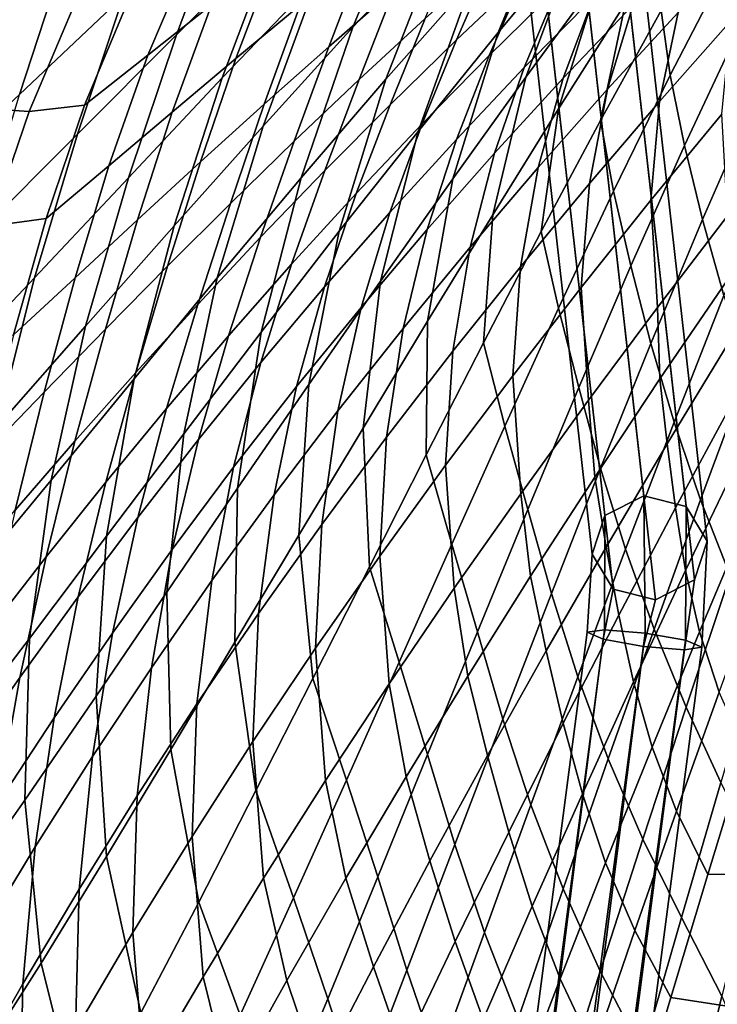
# Model space of a CAD drawing. Units: inches. Extents: x -17.2 to 17.2, y -15.5 to 15.5.
# Drawn here: x -14.9 to -11.2, y 0.7 to 6 of the extents above; entities that cross this region are included whole.
import ezdxf

# ---------------------------------------------------------------- set-up
doc = ezdxf.new("R2010")
doc.units = ezdxf.units.IN
doc.header["$MEASUREMENT"] = 0
doc.layers.add('Knoll Studio Chair Leg', color=2, linetype='Continuous')
doc.layers.add('Knoll Studio Chair Shell', color=2, linetype='Continuous')

msp = doc.modelspace()

# ---------------------------------------------------------------- linework, layer by layer
at = {"layer": 'Knoll Studio Chair Leg'}
for points in [[(-12.2936, 9.9485, 1.6657), (-12.5039, 9.8415, 1.6265), (-11.7701, 3.3403, 15.4346), (-11.5598, 3.4472, 15.4738)], [(-12.0648, 9.8911, 1.6265), (-12.2936, 9.9485, 1.6657), (-11.5598, 3.4472, 15.4738), (-11.331, 3.3898, 15.4346)], [(-12.5039, 9.8415, 1.6265), (-12.5725, 9.6328, 1.5319), (-11.8387, 3.1316, 15.34), (-11.7701, 3.3403, 15.4346)], [(-11.9514, 9.7029, 1.5319), (-12.0648, 9.8911, 1.6265), (-11.331, 3.3898, 15.4346), (-11.2176, 3.2017, 15.34)], [(-12.02, 9.4942, 1.4373), (-11.9514, 9.7029, 1.5319), (-11.2176, 3.2017, 15.34), (-11.2862, 2.993, 15.2453)], [(-12.5725, 9.6328, 1.5319), (-12.4591, 9.4446, 1.4373), (-11.7253, 2.9434, 15.2453), (-11.8387, 3.1316, 15.34)], [(-12.2303, 9.3872, 1.3981), (-12.02, 9.4942, 1.4373), (-11.2862, 2.993, 15.2453), (-11.4965, 2.886, 15.2062)], [(-12.4591, 9.4446, 1.4373), (-12.2303, 9.3872, 1.3981), (-11.4965, 2.886, 15.2062), (-11.7253, 2.9434, 15.2453)], [(-11.5598, 3.4472, 15.4738), (-11.7701, 3.3403, 15.4346), (-11.7724, 2.724, 15.9187), (-11.5519, 2.7059, 16.0096)], [(-11.331, 3.3898, 15.4346), (-11.5598, 3.4472, 15.4738), (-11.5519, 2.7059, 16.0096), (-11.3342, 2.6667, 15.9187)], [(-11.2176, 3.2017, 15.34), (-11.331, 3.3898, 15.4346), (-11.3342, 2.6667, 15.9187), (-11.2468, 2.6293, 15.6992)], [(-11.7701, 3.3403, 15.4346), (-11.8387, 3.1316, 15.34), (-11.8665, 2.7104, 15.6992), (-11.7724, 2.724, 15.9187)], [(-11.2862, 2.993, 15.2453), (-11.2176, 3.2017, 15.34), (-11.2468, 2.6293, 15.6992), (-11.3409, 2.6157, 15.4798)], [(-11.8387, 3.1316, 15.34), (-11.7253, 2.9434, 15.2453), (-11.7791, 2.6731, 15.4798), (-11.8665, 2.7104, 15.6992)], [(-11.4965, 2.886, 15.2062), (-11.2862, 2.993, 15.2453), (-11.3409, 2.6157, 15.4798), (-11.5613, 2.6338, 15.3888)], [(-11.7253, 2.9434, 15.2453), (-11.4965, 2.886, 15.2062), (-11.5613, 2.6338, 15.3888), (-11.7791, 2.6731, 15.4798)], [(-11.7724, 2.724, 15.9187), (-11.8665, 2.7104, 15.6992), (-12.5731, -2.6945, 16.3176), (-12.4829, -2.6801, 16.5397)], [(-11.5519, 2.7059, 16.0096), (-11.7724, 2.724, 15.9187), (-12.4829, -2.6801, 16.5397), (-12.2767, -2.6946, 16.6456)], [(-11.8665, 2.7104, 15.6992), (-11.7791, 2.6731, 15.4798), (-12.4677, -2.7333, 16.1059), (-12.5731, -2.6945, 16.3176)], [(-11.7791, 2.6731, 15.4798), (-11.5613, 2.6338, 15.3888), (-12.2505, -2.7709, 16.0283), (-12.4677, -2.7333, 16.1059)], [(-12.0594, -2.7322, 16.568), (-11.3342, 2.6667, 15.9187), (-11.5519, 2.7059, 16.0096), (-12.2767, -2.6946, 16.6456)], [(-11.954, -2.771, 16.3563), (-11.2468, 2.6293, 15.6992), (-11.3342, 2.6667, 15.9187), (-12.0594, -2.7322, 16.568)], [(-11.3409, 2.6157, 15.4798), (-12.0442, -2.7854, 16.1342), (-12.2505, -2.7709, 16.0283), (-11.5613, 2.6338, 15.3888)], [(-12.0442, -2.7854, 16.1342), (-11.3409, 2.6157, 15.4798), (-11.2468, 2.6293, 15.6992), (-11.954, -2.771, 16.3563)]]:
    msp.add_3dface(points, dxfattribs=at)
at = {"layer": 'Knoll Studio Chair Shell'}
for points in [[(-12.2817, 7.2823, 18.4024), (-12.6389, 6.503, 17.9711), (-13.1316, 5.9783, 17.9621), (-12.8078, 6.7662, 18.3966)], [(-11.5414, 7.2488, 17.6356), (-11.9101, 6.4778, 17.2285), (-12.3468, 5.9502, 17.2014), (-12.0185, 6.7415, 17.6015)], [(-13.2448, 7.2111, 19.372), (-13.5491, 6.4735, 18.8854), (-14.086, 5.938, 18.9234), (-13.81, 6.6816, 19.4204)], [(-14.444, 7.0467, 20.6614), (-14.6959, 6.3428, 20.098), (-15.2771, 5.824, 20.2327), (-15.0437, 6.5346, 20.8097)], [(-13.0072, 7.003, 18.8605), (-13.3258, 6.2392, 18.402), (-13.8375, 5.7044, 18.4195), (-13.5491, 6.4735, 18.8854)], [(-12.1385, 7.0172, 17.99), (-12.4894, 6.2243, 17.5754), (-12.9538, 5.6982, 17.5579), (-12.6389, 6.503, 17.9711)], [(-11.468, 6.998, 17.2623), (-11.7976, 6.2553, 16.8641), (-12.1968, 5.7097, 16.8425), (-11.9101, 6.4778, 17.2285)], [(-14.1106, 6.8695, 20.0119), (-14.3717, 6.1485, 19.4817), (-14.9331, 5.616, 19.5572), (-14.6959, 6.3428, 20.098)], [(-12.8078, 6.7662, 18.3966), (-13.1316, 5.9783, 17.9621), (-13.6175, 5.445, 17.9639), (-13.3258, 6.2392, 18.402)], [(-11.3921, 6.7954, 16.8917), (-11.6592, 6.1078, 16.5012), (-12.021, 5.5386, 16.4912), (-11.7976, 6.2553, 16.8641)], [(-12.0185, 6.7415, 17.6015), (-12.3468, 5.9502, 17.2014), (-12.7786, 5.4162, 17.1817), (-12.4894, 6.2243, 17.5754)], [(-13.81, 6.6816, 19.4204), (-14.086, 5.938, 18.9234), (-14.6209, 5.4002, 18.9754), (-14.3717, 6.1485, 19.4817)], [(-13.6435, 6.6876, 22.644), (-13.9865, 6.4235, 22.7287), (-14.2398, 5.8271, 22.1979), (-13.8965, 6.0997, 22.1156)], [(-12.7115, 6.6728, 21.2718), (-13.0664, 6.3861, 21.3469), (-13.2619, 5.8731, 20.8325), (-12.9083, 6.1816, 20.7636)], [(-12.0126, 6.674, 20.0998), (-12.3803, 6.3519, 20.1551), (-12.5719, 5.9103, 19.6986), (-12.2062, 6.2557, 19.6485)], [(-11.289, 6.672, 16.5168), (-11.4662, 6.0682, 16.1364), (-11.7948, 5.4742, 16.1433), (-11.6592, 6.1078, 16.5012)], [(-11.4662, 6.0682, 16.1364), (-11.1252, 6.6551, 16.1358), (-11.0977, 6.3387, 16.0431), (-11.4171, 5.7197, 16.0508)], [(-13.203, 6.6436, 21.9512), (-13.5511, 6.3725, 22.0343), (-13.765, 5.8095, 21.5025), (-13.4176, 6.0984, 21.4243)], [(-11.8343, 6.5958, 19.6002), (-12.2062, 6.2557, 19.6485), (-12.3952, 5.8257, 19.2237), (-12.0256, 6.1891, 19.1792)], [(-11.6495, 6.5461, 19.1356), (-12.0256, 6.1891, 19.1792), (-12.2061, 5.7604, 18.7898), (-11.8323, 6.141, 18.7482)], [(-12.6389, 6.503, 17.9711), (-12.9538, 5.6982, 17.5579), (-13.412, 5.1643, 17.5497), (-13.1316, 5.9783, 17.9621)], [(-11.452, 6.5144, 18.7059), (-11.8323, 6.141, 18.7482), (-11.9961, 5.7028, 18.4014), (-11.6183, 6.1004, 18.3589)], [(-11.234, 6.4907, 18.3145), (-11.6183, 6.1004, 18.3589), (-11.7554, 5.6432, 18.0663), (-11.3736, 6.0589, 18.0192)], [(-13.5491, 6.4735, 18.8854), (-13.8375, 5.7044, 18.4195), (-14.3454, 5.1649, 18.4505), (-14.086, 5.938, 18.9234)], [(-12.5499, 6.488, 20.6975), (-12.9083, 6.1816, 20.7636), (-13.0984, 5.6955, 20.2728), (-12.7423, 6.0256, 20.2127)], [(-11.9101, 6.4778, 17.2285), (-12.1968, 5.7097, 16.8425), (-12.5915, 5.1597, 16.8271), (-12.3468, 5.9502, 17.2014)], [(-10.9857, 6.4675, 17.9692), (-11.3736, 6.0589, 18.0192), (-11.4748, 5.5772, 17.7957), (-11.0894, 6.0131, 17.7403)], [(-13.9865, 6.4235, 22.7287), (-14.3297, 6.1615, 22.8189), (-14.5822, 5.5584, 22.2869), (-14.2398, 5.8271, 22.1979)], [(-13.0664, 6.3861, 21.3469), (-13.4176, 6.0984, 21.4243), (-13.6109, 5.563, 20.9044), (-13.2619, 5.8731, 20.8325)], [(-14.6959, 6.3428, 20.098), (-14.9331, 5.616, 19.5572), (-15.4936, 5.0931, 19.6792), (-15.2771, 5.824, 20.2327)], [(-13.5511, 6.3725, 22.0343), (-13.8965, 6.0997, 22.1156), (-14.109, 5.5195, 21.5802), (-13.765, 5.8095, 21.5025)], [(-12.3803, 6.3519, 20.1551), (-12.7423, 6.0256, 20.2127), (-12.9312, 5.5597, 19.7509), (-12.5719, 5.9103, 19.6986)], [(-11.4171, 5.7197, 16.0508), (-11.0977, 6.3387, 16.0431), (-11.037, 5.9841, 15.9951), (-11.3399, 5.3406, 16.014)], [(-13.3258, 6.2392, 18.402), (-13.6175, 5.445, 17.9639), (-14.0983, 4.9056, 17.9776), (-13.8375, 5.7044, 18.4195)], [(-12.4894, 6.2243, 17.5754), (-12.7786, 5.4162, 17.1817), (-13.2056, 4.8763, 17.1698), (-12.9538, 5.6982, 17.5579)], [(-12.2062, 6.2557, 19.6485), (-12.5719, 5.9103, 19.6986), (-12.7582, 5.456, 19.2697), (-12.3952, 5.8257, 19.2237)], [(-11.7976, 6.2553, 16.8641), (-12.021, 5.5386, 16.4912), (-12.3765, 4.9657, 16.4872), (-12.1968, 5.7097, 16.8425)], [(-14.623, 6.1347, 22.9916), (-14.9396, 6.1706, 23.1068), (-15.2068, 5.5442, 22.5487), (-14.8805, 5.5242, 22.4501)], [(-12.9083, 6.1816, 20.7636), (-13.2619, 5.8731, 20.8325), (-13.449, 5.3624, 20.3363), (-13.0984, 5.6955, 20.2728)], [(-12.0256, 6.1891, 19.1792), (-12.3952, 5.8257, 19.2237), (-12.573, 5.3728, 18.8317), (-12.2061, 5.7604, 18.7898)], [(-14.3717, 6.1485, 19.4817), (-14.6209, 5.4002, 18.9754), (-15.157, 4.8644, 19.0429), (-14.9331, 5.616, 19.5572)], [(-14.3297, 6.1615, 22.8189), (-14.623, 6.1347, 22.9916), (-14.8805, 5.5242, 22.4501), (-14.5822, 5.5584, 22.2869)], [(-11.8323, 6.141, 18.7482), (-12.2061, 5.7604, 18.7898), (-12.3672, 5.2979, 18.4424), (-11.9961, 5.7028, 18.4014)], [(-13.8965, 6.0997, 22.1156), (-14.2398, 5.8271, 22.1979), (-14.45, 5.2302, 21.6599), (-14.109, 5.5195, 21.5802)], [(-13.4176, 6.0984, 21.4243), (-13.765, 5.8095, 21.5025), (-13.9554, 5.2515, 20.9781), (-13.6109, 5.563, 20.9044)], [(-11.6183, 6.1004, 18.3589), (-11.9961, 5.7028, 18.4014), (-12.1307, 5.2203, 18.1105), (-11.7554, 5.6432, 18.0663)], [(-11.6592, 6.1078, 16.5012), (-11.7948, 5.4742, 16.1433), (-12.114, 4.8752, 16.1565), (-12.021, 5.5386, 16.4912)], [(-11.7948, 5.4742, 16.1433), (-11.4662, 6.0682, 16.1364), (-11.4171, 5.7197, 16.0508), (-11.7237, 5.0927, 16.0647)], [(-12.7423, 6.0256, 20.2127), (-13.0984, 5.6955, 20.2728), (-13.284, 5.2042, 19.8061), (-12.9312, 5.5597, 19.7509)], [(-11.3736, 6.0589, 18.0192), (-11.7554, 5.6432, 18.0663), (-11.8541, 5.1346, 17.8476), (-11.4748, 5.5772, 17.7957)], [(-11.0894, 6.0131, 17.7403), (-11.4748, 5.5772, 17.7957), (-11.5218, 5.0442, 17.6557), (-11.1391, 5.5091, 17.5928)], [(-13.1316, 5.9783, 17.9621), (-13.412, 5.1643, 17.5497), (-13.8648, 4.624, 17.5516), (-13.6175, 5.445, 17.9639)], [(-11.3399, 5.3406, 16.014), (-11.037, 5.9841, 15.9951), (-10.9529, 5.6025, 15.9694), (-11.2433, 4.9397, 16.0007)], [(-14.086, 5.938, 18.9234), (-14.3454, 5.1649, 18.4505), (-14.8526, 4.6243, 18.496), (-14.6209, 5.4002, 18.9754)], [(-12.5719, 5.9103, 19.6986), (-12.9312, 5.5597, 19.7509), (-13.1142, 5.0801, 19.3179), (-12.7582, 5.456, 19.2697)], [(-12.3468, 5.9502, 17.2014), (-12.5915, 5.1597, 16.8271), (-12.9825, 4.6061, 16.8185), (-12.7786, 5.4162, 17.1817)], [(-13.2619, 5.8731, 20.8325), (-13.6109, 5.563, 20.9044), (-13.7941, 5.0267, 20.4034), (-13.449, 5.3624, 20.3363)], [(-14.2398, 5.8271, 22.1979), (-14.5822, 5.5584, 22.2869), (-14.7893, 4.945, 21.7471), (-14.45, 5.2302, 21.6599)], [(-13.765, 5.8095, 21.5025), (-14.109, 5.5195, 21.5802), (-14.2957, 4.9385, 21.0523), (-13.9554, 5.2515, 20.9781)], [(-12.3952, 5.8257, 19.2237), (-12.7582, 5.456, 19.2697), (-12.9328, 4.9782, 18.8747), (-12.573, 5.3728, 18.8317)], [(-12.2061, 5.7604, 18.7898), (-12.573, 5.3728, 18.8317), (-12.7312, 4.8854, 18.483), (-12.3672, 5.2979, 18.4424)], [(-13.8375, 5.7044, 18.4195), (-14.0983, 4.9056, 17.9776), (-14.5767, 4.3629, 18.0046), (-14.3454, 5.1649, 18.4505)], [(-13.0984, 5.6955, 20.2728), (-13.449, 5.3624, 20.3363), (-13.6304, 4.8445, 19.8649), (-13.284, 5.2042, 19.8061)], [(-12.9538, 5.6982, 17.5579), (-13.2056, 4.8763, 17.1698), (-13.6278, 4.3311, 17.1664), (-13.412, 5.1643, 17.5497)], [(-12.1968, 5.7097, 16.8425), (-12.3765, 4.9657, 16.4872), (-12.728, 4.3904, 16.4891), (-12.5915, 5.1597, 16.8271)], [(-11.9961, 5.7028, 18.4014), (-12.3672, 5.2979, 18.4424), (-12.499, 4.7899, 18.1525), (-12.1307, 5.2203, 18.1105)], [(-11.7237, 5.0927, 16.0647), (-11.4171, 5.7197, 16.0508), (-11.3399, 5.3406, 16.014), (-11.6306, 4.6895, 16.0384)], [(-11.7554, 5.6432, 18.0663), (-12.1307, 5.2203, 18.1105), (-12.2268, 4.685, 17.8957), (-11.8541, 5.1346, 17.8476)], [(-11.2433, 4.9397, 16.0007), (-10.9529, 5.6025, 15.9694), (-10.8484, 5.2083, 15.9555), (-11.1271, 4.5295, 15.9995)], [(-14.8805, 5.5242, 22.4501), (-15.2068, 5.5442, 22.5487), (-15.4282, 4.9097, 21.9837), (-15.0929, 4.9038, 21.8983)], [(-14.5822, 5.5584, 22.2869), (-14.8805, 5.5242, 22.4501), (-15.0929, 4.9038, 21.8983), (-14.7893, 4.945, 21.7471)], [(-13.6109, 5.563, 20.9044), (-13.9554, 5.2515, 20.9781), (-14.1341, 4.6887, 20.473), (-13.7941, 5.0267, 20.4034)], [(-12.9312, 5.5597, 19.7509), (-13.284, 5.2042, 19.8061), (-13.463, 4.6982, 19.369), (-13.1142, 5.0801, 19.3179)], [(-12.021, 5.5386, 16.4912), (-12.114, 4.8752, 16.1565), (-12.4266, 4.273, 16.1757), (-12.3765, 4.9657, 16.4872)], [(-11.4748, 5.5772, 17.7957), (-11.8541, 5.1346, 17.8476), (-11.8982, 4.5733, 17.7143), (-11.5218, 5.0442, 17.6557)], [(-14.109, 5.5195, 21.5802), (-14.45, 5.2302, 21.6599), (-14.6324, 4.6257, 21.1294), (-14.2957, 4.9385, 21.0523)], [(-11.1391, 5.5091, 17.5928), (-11.5218, 5.0442, 17.6557), (-11.4858, 4.4641, 17.5957), (-11.1071, 4.959, 17.5244)], [(-13.6175, 5.445, 17.9639), (-13.8648, 4.624, 17.5516), (-14.3139, 4.0793, 17.5648), (-14.0983, 4.9056, 17.9776)], [(-12.7582, 5.456, 19.2697), (-13.1142, 5.0801, 19.3179), (-13.2851, 4.5765, 18.9198), (-12.9328, 4.9782, 18.8747)], [(-12.114, 4.8752, 16.1565), (-11.7948, 5.4742, 16.1433), (-11.7237, 5.0927, 16.0647), (-12.0206, 4.4602, 16.0846)], [(-14.6209, 5.4002, 18.9754), (-14.8526, 4.6243, 18.496), (-15.3627, 4.0867, 18.5576), (-15.157, 4.8644, 19.0429)], [(-12.7786, 5.4162, 17.1817), (-12.9825, 4.6061, 16.8185), (-13.3702, 4.0491, 16.817), (-13.2056, 4.8763, 17.1698)], [(-12.573, 5.3728, 18.8317), (-12.9328, 4.9782, 18.8747), (-13.0877, 4.4653, 18.5244), (-12.7312, 4.8854, 18.483)], [(-13.449, 5.3624, 20.3363), (-13.7941, 5.0267, 20.4034), (-13.9706, 4.4811, 19.9278), (-13.6304, 4.8445, 19.8649)], [(-11.6306, 4.6895, 16.0384), (-11.3399, 5.3406, 16.014), (-11.2433, 4.9397, 16.0007), (-11.5228, 4.2703, 16.0361)], [(-12.3672, 5.2979, 18.4424), (-12.7312, 4.8854, 18.483), (-12.86, 4.3518, 18.1935), (-12.499, 4.7899, 18.1525)], [(-14.45, 5.2302, 21.6599), (-14.7893, 4.945, 21.7471), (-14.9666, 4.3164, 21.2142), (-14.6324, 4.6257, 21.1294)], [(-13.9554, 5.2515, 20.9781), (-14.2957, 4.9385, 21.0523), (-14.4692, 4.3483, 20.544), (-14.1341, 4.6887, 20.473)], [(-12.1307, 5.2203, 18.1105), (-12.499, 4.7899, 18.1525), (-12.5924, 4.2282, 17.9408), (-12.2268, 4.685, 17.8957)], [(-14.3454, 5.1649, 18.4505), (-14.5767, 4.3629, 18.0046), (-15.0557, 3.8201, 18.0463), (-14.8526, 4.6243, 18.496)], [(-13.412, 5.1643, 17.5497), (-13.6278, 4.3311, 17.1664), (-14.0461, 3.7816, 17.1723), (-13.8648, 4.624, 17.5516)], [(-13.284, 5.2042, 19.8061), (-13.6304, 4.8445, 19.8649), (-13.8046, 4.3108, 19.4239), (-13.463, 4.6982, 19.369)], [(-12.5915, 5.1597, 16.8271), (-12.728, 4.3904, 16.4891), (-13.077, 3.8135, 16.4973), (-12.9825, 4.6061, 16.8185)], [(-11.8541, 5.1346, 17.8476), (-12.2268, 4.685, 17.8957), (-12.2682, 4.096, 17.7685), (-11.8982, 4.5733, 17.7143)], [(-13.1142, 5.0801, 19.3179), (-13.463, 4.6982, 19.369), (-13.6295, 4.1676, 18.9678), (-13.2851, 4.5765, 18.9198)], [(-12.0206, 4.4602, 16.0846), (-11.7237, 5.0927, 16.0647), (-11.6306, 4.6895, 16.0384), (-11.912, 4.033, 16.068)], [(-13.7941, 5.0267, 20.4034), (-14.1341, 4.6887, 20.473), (-14.3049, 4.1139, 19.9938), (-13.9706, 4.4811, 19.9278)], [(-11.5218, 5.0442, 17.6557), (-11.8982, 4.5733, 17.7143), (-11.8585, 3.9639, 17.6623), (-11.4858, 4.4641, 17.5957)], [(-12.9328, 4.9782, 18.8747), (-13.2851, 4.5765, 18.9198), (-13.4362, 4.0374, 18.5675), (-13.0877, 4.4653, 18.5244)], [(-12.3765, 4.9657, 16.4872), (-12.4266, 4.273, 16.1757), (-12.7355, 3.669, 16.201), (-12.728, 4.3904, 16.4891)], [(-11.4731, 4.0787, 17.5694), (-11.1145, 4.6036, 17.4915), (-11.1071, 4.959, 17.5244), (-11.4858, 4.4641, 17.5957)], [(-14.7893, 4.945, 21.7471), (-15.0929, 4.9038, 21.8983), (-15.2759, 4.2687, 21.3515), (-14.9666, 4.3164, 21.2142)], [(-14.2957, 4.9385, 21.0523), (-14.6324, 4.6257, 21.1294), (-14.8001, 4.0071, 20.6184), (-14.4692, 4.3483, 20.544)], [(-14.0983, 4.9056, 17.9776), (-14.3139, 4.0793, 17.5648), (-14.7621, 3.5327, 17.5908), (-14.5767, 4.3629, 18.0046)], [(-11.5228, 4.2703, 16.0361), (-11.2433, 4.9397, 16.0007), (-11.1271, 4.5295, 15.9995), (-11.3965, 3.8458, 16.0462)], [(-13.6304, 4.8445, 19.8649), (-13.9706, 4.4811, 19.9278), (-14.1392, 3.9181, 19.4831), (-13.8046, 4.3108, 19.4239)], [(-13.2056, 4.8763, 17.1698), (-13.3702, 4.0491, 16.817), (-13.7547, 3.4892, 16.8231), (-13.6278, 4.3311, 17.1664)], [(-12.7312, 4.8854, 18.483), (-13.0877, 4.4653, 18.5244), (-13.2132, 3.9058, 18.2348), (-12.86, 4.3518, 18.1935)], [(-12.4266, 4.273, 16.1757), (-12.114, 4.8752, 16.1565), (-12.0206, 4.4602, 16.0846), (-12.3107, 3.824, 16.1105)], [(-12.499, 4.7899, 18.1525), (-12.86, 4.3518, 18.1935), (-12.9506, 3.7639, 17.9843), (-12.5924, 4.2282, 17.9408)], [(-14.1341, 4.6887, 20.473), (-14.4692, 4.3483, 20.544), (-14.6338, 3.743, 20.0619), (-14.3049, 4.1139, 19.9938)], [(-13.463, 4.6982, 19.369), (-13.8046, 4.3108, 19.4239), (-13.9661, 3.7519, 19.0196), (-13.6295, 4.1676, 18.9678)], [(-12.2268, 4.685, 17.8957), (-12.5924, 4.2282, 17.9408), (-12.6311, 3.6121, 17.819), (-12.2682, 4.096, 17.7685)], [(-11.912, 4.033, 16.068), (-11.6306, 4.6895, 16.0384), (-11.5228, 4.2703, 16.0361), (-11.794, 3.5964, 16.0757)], [(-14.8526, 4.6243, 18.496), (-15.0557, 3.8201, 18.0463), (-15.5393, 3.2812, 18.1042), (-15.3627, 4.0867, 18.5576)], [(-14.6324, 4.6257, 21.1294), (-14.9666, 4.3164, 21.2142), (-15.1277, 3.6678, 20.7005), (-14.8001, 4.0071, 20.6184)], [(-13.8648, 4.624, 17.5516), (-14.0461, 3.7816, 17.1723), (-14.4625, 3.2296, 17.1886), (-14.3139, 4.0793, 17.5648)], [(-13.2851, 4.5765, 18.9198), (-13.6295, 4.1676, 18.9678), (-13.7763, 3.6014, 18.6134), (-13.4362, 4.0374, 18.5675)], [(-12.9825, 4.6061, 16.8185), (-13.077, 3.8135, 16.4973), (-13.4241, 3.2352, 16.5119), (-13.3702, 4.0491, 16.817)], [(-11.4345, 3.7274, 17.5808), (-11.0989, 4.2792, 17.5013), (-11.1145, 4.6036, 17.4915), (-11.4731, 4.0787, 17.5694)], [(-11.8982, 4.5733, 17.7143), (-12.2682, 4.096, 17.7685), (-12.2247, 3.4584, 17.7241), (-11.8585, 3.9639, 17.6623)], [(-11.3965, 3.8458, 16.0462), (-11.1271, 4.5295, 15.9995), (-10.9949, 4.1217, 16.0008), (-11.2529, 3.4253, 16.0588)], [(-13.9706, 4.4811, 19.9278), (-14.3049, 4.1139, 19.9938), (-14.4672, 3.5202, 19.5461), (-14.1392, 3.9181, 19.4831)], [(-13.0877, 4.4653, 18.5244), (-13.4362, 4.0374, 18.5675), (-13.558, 3.4517, 18.2775), (-13.2132, 3.9058, 18.2348)], [(-12.3107, 3.824, 16.1105), (-12.0206, 4.4602, 16.0846), (-11.912, 4.033, 16.068), (-12.187, 3.3732, 16.1029)], [(-11.8256, 3.5486, 17.6429), (-11.4731, 4.0787, 17.5694), (-11.4858, 4.4641, 17.5957), (-11.8585, 3.9639, 17.6623)], [(-14.5767, 4.3629, 18.0046), (-14.7621, 3.5327, 17.5908), (-15.2125, 2.9871, 17.6313), (-15.0557, 3.8201, 18.0463)], [(-12.728, 4.3904, 16.4891), (-12.7355, 3.669, 16.201), (-13.0427, 3.0644, 16.2319), (-13.077, 3.8135, 16.4973)], [(-14.4692, 4.3483, 20.544), (-14.8001, 4.0071, 20.6184), (-14.9578, 3.3699, 20.1338), (-14.6338, 3.743, 20.0619)], [(-13.8046, 4.3108, 19.4239), (-14.1392, 3.9181, 19.4831), (-14.2949, 3.3295, 19.076), (-13.9661, 3.7519, 19.0196)], [(-13.6278, 4.3311, 17.1664), (-13.7547, 3.4892, 16.8231), (-14.1371, 2.927, 16.8374), (-14.0461, 3.7816, 17.1723)], [(-12.86, 4.3518, 18.1935), (-13.2132, 3.9058, 18.2348), (-13.3007, 3.292, 18.0275), (-12.9506, 3.7639, 17.9843)], [(-12.7355, 3.669, 16.201), (-12.4266, 4.273, 16.1757), (-12.3107, 3.824, 16.1105), (-12.5971, 3.1862, 16.142)], [(-11.794, 3.5964, 16.0757), (-11.5228, 4.2703, 16.0361), (-11.3965, 3.8458, 16.0462), (-11.6589, 3.1587, 16.0956)], [(-11.3894, 3.3831, 17.6146), (-11.0774, 3.9591, 17.5367), (-11.0989, 4.2792, 17.5013), (-11.4345, 3.7274, 17.5808)], [(-12.5924, 4.2282, 17.9408), (-12.9506, 3.7639, 17.9843), (-12.9864, 3.1215, 17.8673), (-12.6311, 3.6121, 17.819)], [(-13.6295, 4.1676, 18.9678), (-13.9661, 3.7519, 19.0196), (-14.1078, 3.1576, 18.6632), (-13.7763, 3.6014, 18.6134)], [(-14.3049, 4.1139, 19.9938), (-14.6338, 3.743, 20.0619), (-14.7892, 3.1173, 19.6117), (-14.4672, 3.5202, 19.5461)], [(-12.2682, 4.096, 17.7685), (-12.6311, 3.6121, 17.819), (-12.584, 2.9475, 17.7816), (-12.2247, 3.4584, 17.7241)], [(-11.2529, 3.4253, 16.0588), (-10.9949, 4.1217, 16.0008), (-10.8515, 3.7278, 15.9936), (-11.0942, 3.0175, 16.0631)], [(-14.3139, 4.0793, 17.5648), (-14.4625, 3.2296, 17.1886), (-14.8797, 2.6771, 17.217), (-14.7621, 3.5327, 17.5908)], [(-13.3702, 4.0491, 16.817), (-13.4241, 3.2352, 16.5119), (-13.7697, 2.6559, 16.533), (-13.7547, 3.4892, 16.8231)], [(-11.764, 3.1707, 17.6563), (-11.4345, 3.7274, 17.5808), (-11.4731, 4.0787, 17.5694), (-11.8256, 3.5486, 17.6429)], [(-14.8001, 4.0071, 20.6184), (-15.1277, 3.6678, 20.7005), (-15.278, 2.9968, 20.213), (-14.9578, 3.3699, 20.1338)], [(-13.4362, 4.0374, 18.5675), (-13.7763, 3.6014, 18.6134), (-13.8939, 2.9891, 18.3227), (-13.558, 3.4517, 18.2775)], [(-12.187, 3.3732, 16.1029), (-11.912, 4.033, 16.068), (-11.794, 3.5964, 16.0757), (-12.0593, 2.9196, 16.1194)], [(-12.1718, 3.0136, 17.7117), (-11.8256, 3.5486, 17.6429), (-11.8585, 3.9639, 17.6623), (-12.2247, 3.4584, 17.7241)], [(-11.3347, 3.0446, 17.6605), (-11.0473, 3.643, 17.5859), (-11.0774, 3.9591, 17.5367), (-11.3894, 3.3831, 17.6146)], [(-14.1392, 3.9181, 19.4831), (-14.4672, 3.5202, 19.5461), (-14.6164, 2.9007, 19.1364), (-14.2949, 3.3295, 19.076)], [(-13.2132, 3.9058, 18.2348), (-13.558, 3.4517, 18.2775), (-13.6422, 2.812, 18.0717), (-13.3007, 3.292, 18.0275)], [(-11.6589, 3.1587, 16.0956), (-11.3965, 3.8458, 16.0462), (-11.2529, 3.4253, 16.0588), (-11.5048, 2.7265, 16.1182)], [(-14.0461, 3.7816, 17.1723), (-14.1371, 2.927, 16.8374), (-14.5196, 2.3642, 16.8611), (-14.4625, 3.2296, 17.1886)], [(-13.077, 3.8135, 16.4973), (-13.0427, 3.0644, 16.2319), (-13.3491, 2.4597, 16.2686), (-13.4241, 3.2352, 16.5119)], [(-12.5971, 3.1862, 16.142), (-12.3107, 3.824, 16.1105), (-12.187, 3.3732, 16.1029), (-12.4584, 2.7117, 16.1427)], [(-14.6338, 3.743, 20.0619), (-14.9578, 3.3699, 20.1338), (-15.1059, 2.7105, 19.6813), (-14.7892, 3.1173, 19.6117)], [(-13.9661, 3.7519, 19.0196), (-14.2949, 3.3295, 19.076), (-14.4309, 2.7061, 18.7175), (-14.1078, 3.1576, 18.6632)], [(-12.9506, 3.7639, 17.9843), (-13.3007, 3.292, 18.0275), (-13.3336, 2.624, 17.9147), (-12.9864, 3.1215, 17.8673)], [(-11.6951, 2.8028, 17.6892), (-11.3894, 3.3831, 17.6146), (-11.4345, 3.7274, 17.5808), (-11.764, 3.1707, 17.6563)], [(-13.0427, 3.0644, 16.2319), (-12.7355, 3.669, 16.201), (-12.5971, 3.1862, 16.142), (-12.8821, 2.5481, 16.1789)], [(-11.2594, 2.7123, 17.7044), (-10.9972, 3.332, 17.6325), (-11.0473, 3.643, 17.5859), (-11.3347, 3.0446, 17.6605)], [(-13.7763, 3.6014, 18.6134), (-14.1078, 3.1576, 18.6632), (-14.2207, 2.5181, 18.3716), (-13.8939, 2.9891, 18.3227)], [(-12.6311, 3.6121, 17.819), (-12.9864, 3.1215, 17.8673), (-12.9359, 2.4312, 17.8364), (-12.584, 2.9475, 17.7816)], [(-12.0593, 2.9196, 16.1194), (-11.794, 3.5964, 16.0757), (-11.6589, 3.1587, 16.0956), (-11.916, 2.4692, 16.148)], [(-14.7621, 3.5327, 17.5908), (-14.8797, 2.6771, 17.217), (-15.3012, 2.1269, 17.2593), (-15.2125, 2.9871, 17.6313)], [(-14.4672, 3.5202, 19.5461), (-14.7892, 3.1173, 19.6117), (-14.9314, 2.4655, 19.1999), (-14.6164, 2.9007, 19.1364)], [(-12.0874, 2.6096, 17.7277), (-11.764, 3.1707, 17.6563), (-11.8256, 3.5486, 17.6429), (-12.1718, 3.0136, 17.7117)], [(-13.7547, 3.4892, 16.8231), (-13.7697, 2.6559, 16.533), (-14.1151, 2.0764, 16.5611), (-14.1371, 2.927, 16.8374)], [(-12.5115, 2.4738, 17.7764), (-12.1718, 3.0136, 17.7117), (-12.2247, 3.4584, 17.7241), (-12.584, 2.9475, 17.7816)], [(-13.558, 3.4517, 18.2775), (-13.8939, 2.9891, 18.3227), (-13.9744, 2.3237, 18.1181), (-13.6422, 2.812, 18.0717)], [(-11.5048, 2.7265, 16.1182), (-11.2529, 3.4253, 16.0588), (-11.0942, 3.0175, 16.0631), (-11.3316, 2.3058, 16.1329)], [(-12.4584, 2.7117, 16.1427), (-12.187, 3.3732, 16.1029), (-12.0593, 2.9196, 16.1194), (-12.3211, 2.2413, 16.1671)], [(-11.6158, 2.4427, 17.7326), (-11.3347, 3.0446, 17.6605), (-11.3894, 3.3831, 17.6146), (-11.6951, 2.8028, 17.6892)], [(-14.2949, 3.3295, 19.076), (-14.6164, 2.9007, 19.1364), (-14.7462, 2.2471, 18.776), (-14.4309, 2.7061, 18.7175)], [(-11.1528, 2.3872, 17.732), (-10.9161, 3.028, 17.6606), (-10.9972, 3.332, 17.6325), (-11.2594, 2.7123, 17.7044)], [(-13.3007, 3.292, 18.0275), (-13.6422, 2.812, 18.0717), (-13.6721, 2.1193, 17.9625), (-13.3336, 2.624, 17.9147)], [(-14.4625, 3.2296, 17.1886), (-14.5196, 2.3642, 16.8611), (-14.9052, 1.8025, 16.8958), (-14.8797, 2.6771, 17.217)], [(-13.4241, 3.2352, 16.5119), (-13.3491, 2.4597, 16.2686), (-13.6558, 1.8556, 16.3107), (-13.7697, 2.6559, 16.533)], [(-14.1078, 3.1576, 18.6632), (-14.4309, 2.7061, 18.7175), (-14.5386, 2.0388, 18.4249), (-14.2207, 2.5181, 18.3716)], [(-12.8821, 2.5481, 16.1789), (-12.5971, 3.1862, 16.142), (-12.4584, 2.7117, 16.1427), (-12.7283, 2.0501, 16.1873)], [(-11.9952, 2.2187, 17.7604), (-11.6951, 2.8028, 17.6892), (-11.764, 3.1707, 17.6563), (-12.0874, 2.6096, 17.7277)], [(-11.916, 2.4692, 16.148), (-11.6589, 3.1587, 16.0956), (-11.5048, 2.7265, 16.1182), (-11.7522, 2.026, 16.1793)], [(-14.7892, 3.1173, 19.6117), (-15.1059, 2.7105, 19.6813), (-15.2407, 2.0248, 19.2675), (-14.9314, 2.4655, 19.1999)], [(-12.9864, 3.1215, 17.8673), (-13.3336, 2.624, 17.9147), (-13.2798, 1.9093, 17.8897), (-12.9359, 2.4312, 17.8364)], [(-13.3491, 2.4597, 16.2686), (-13.0427, 3.0644, 16.2319), (-12.8821, 2.5481, 16.1789), (-13.1667, 1.9108, 16.2212)], [(-11.5154, 2.0898, 17.7744), (-11.2594, 2.7123, 17.7044), (-11.3347, 3.0446, 17.6605), (-11.6158, 2.4427, 17.7326)], [(-13.8939, 2.9891, 18.3227), (-14.2207, 2.5181, 18.3716), (-14.2971, 1.8272, 18.1677), (-13.9744, 2.3237, 18.1181)], [(-12.4049, 2.0443, 17.7955), (-12.0874, 2.6096, 17.7277), (-12.1718, 3.0136, 17.7117), (-12.5115, 2.4738, 17.7764)], [(-11.3316, 2.3058, 16.1329), (-11.0942, 3.0175, 16.0631), (-10.9269, 2.6279, 16.0477), (-11.1437, 1.8987, 16.1282)], [(-14.1371, 2.927, 16.8374), (-14.1151, 2.0764, 16.5611), (-14.4632, 1.498, 16.5973), (-14.5196, 2.3642, 16.8611)], [(-12.8443, 1.9295, 17.8383), (-12.5115, 2.4738, 17.7764), (-12.584, 2.9475, 17.7816), (-12.9359, 2.4312, 17.8364)], [(-14.6164, 2.9007, 19.1364), (-14.9314, 2.4655, 19.1999), (-15.0545, 1.7807, 18.838), (-14.7462, 2.2471, 18.776)], [(-12.3211, 2.2413, 16.1671), (-12.0593, 2.9196, 16.1194), (-11.916, 2.4692, 16.148), (-12.1698, 1.7786, 16.2032)], [(-13.6422, 2.812, 18.0717), (-13.9744, 2.3237, 18.1181), (-14.0012, 1.6072, 18.012), (-13.6721, 2.1193, 17.9625)], [(-11.8917, 1.8377, 17.8022), (-11.6158, 2.4427, 17.7326), (-11.6951, 2.8028, 17.6892), (-11.9952, 2.2187, 17.7604)], [(-11.7522, 2.026, 16.1793), (-11.5048, 2.7265, 16.1182), (-11.3316, 2.3058, 16.1329), (-11.565, 1.593, 16.2033)], [(-14.8797, 2.6771, 17.217), (-14.9052, 1.8025, 16.8958), (-15.2977, 1.2449, 16.9432), (-15.3012, 2.1269, 17.2593)], [(-14.4309, 2.7061, 18.7175), (-14.7462, 2.2471, 18.776), (-14.8482, 1.5515, 18.4824), (-14.5386, 2.0388, 18.4249)], [(-12.7283, 2.0501, 16.1873), (-12.4584, 2.7117, 16.1427), (-12.3211, 2.2413, 16.1671), (-12.5812, 1.5628, 16.2188)], [(-11.3832, 1.7441, 17.8022), (-11.1528, 2.3872, 17.732), (-11.2594, 2.7123, 17.7044), (-11.5154, 2.0898, 17.7744)], [(-13.7697, 2.6559, 16.533), (-13.6558, 1.8556, 16.3107), (-13.9646, 1.2529, 16.3585), (-14.1151, 2.0764, 16.5611)], [(-13.3336, 2.624, 17.9147), (-13.6721, 2.1193, 17.9625), (-13.6152, 1.3819, 17.9429), (-13.2798, 1.9093, 17.8897)], [(-12.2898, 1.6311, 17.8287), (-11.9952, 2.2187, 17.7604), (-12.0874, 2.6096, 17.7277), (-12.4049, 2.0443, 17.7955)], [(-14.2207, 2.5181, 18.3716), (-14.5386, 2.0388, 18.4249), (-14.6105, 1.3225, 18.2215), (-14.2971, 1.8272, 18.1677)], [(-13.1667, 1.9108, 16.2212), (-12.8821, 2.5481, 16.1789), (-12.7283, 2.0501, 16.1873), (-12.9978, 1.3894, 16.2366)], [(-14.9314, 2.4655, 19.1999), (-15.2407, 2.0248, 19.2675), (-15.3566, 1.3077, 18.9038), (-15.0545, 1.7807, 18.838)], [(-13.6558, 1.8556, 16.3107), (-13.3491, 2.4597, 16.2686), (-13.1667, 1.9108, 16.2212), (-13.4523, 1.275, 16.2686)], [(-12.7162, 1.4753, 17.8608), (-12.4049, 2.0443, 17.7955), (-12.5115, 2.4738, 17.7764), (-12.8443, 1.9295, 17.8383)], [(-12.1698, 1.7786, 16.2032), (-11.916, 2.4692, 16.148), (-11.7522, 2.026, 16.1793), (-11.9965, 1.3246, 16.2422)], [(-13.17, 1.381, 17.8986), (-12.8443, 1.9295, 17.8383), (-12.9359, 2.4312, 17.8364), (-13.2798, 1.9093, 17.8897)], [(-11.7663, 1.4649, 17.8428), (-11.5154, 2.0898, 17.7744), (-11.6158, 2.4427, 17.7326), (-11.8917, 1.8377, 17.8022)], [(-14.5196, 2.3642, 16.8611), (-14.4632, 1.498, 16.5973), (-14.817, 0.9229, 16.6429), (-14.9052, 1.8025, 16.8958)], [(-11.2149, 1.4024, 17.8054), (-11.0105, 2.0671, 17.7312), (-11.1528, 2.3872, 17.732), (-11.3832, 1.7441, 17.8022)], [(-13.9744, 2.3237, 18.1181), (-14.2971, 1.8272, 18.1677), (-14.3206, 1.0878, 18.0642), (-14.0012, 1.6072, 18.012)], [(-11.565, 1.593, 16.2033), (-11.3316, 2.3058, 16.1329), (-11.1437, 1.8987, 16.1282), (-11.3568, 1.1687, 16.2086)], [(-14.7462, 2.2471, 18.776), (-15.0545, 1.7807, 18.838), (-15.1504, 1.0564, 18.5435), (-14.8482, 1.5515, 18.4824)], [(-12.5812, 1.5628, 16.2188), (-12.3211, 2.2413, 16.1671), (-12.1698, 1.7786, 16.2032), (-12.4216, 1.0875, 16.2614)], [(-12.1625, 1.2297, 17.8697), (-11.8917, 1.8377, 17.8022), (-11.9952, 2.2187, 17.7604), (-12.2898, 1.6311, 17.8287)], [(-14.1151, 2.0764, 16.5611), (-13.9646, 1.2529, 16.3585), (-14.2787, 0.6535, 16.4126), (-14.4632, 1.498, 16.5973)], [(-13.6721, 2.1193, 17.9625), (-14.0012, 1.6072, 18.012), (-13.9412, 0.8488, 17.9972), (-13.6152, 1.3819, 17.9429)], [(-11.6089, 1.0992, 17.8715), (-11.3832, 1.7441, 17.8022), (-11.5154, 2.0898, 17.7744), (-11.7663, 1.4649, 17.8428)], [(-10.916, 1.4067, 17.7273), (-10.7267, 2.1232, 17.6401), (-11.0105, 2.0671, 17.7312), (-11.2149, 1.4024, 17.8054)], [(-14.5386, 2.0388, 18.4249), (-14.8482, 1.5515, 18.4824), (-14.9153, 0.8101, 18.2793), (-14.6105, 1.3225, 18.2215)], [(-12.9978, 1.3894, 16.2366), (-12.7283, 2.0501, 16.1873), (-12.5812, 1.5628, 16.2188), (-12.8406, 0.8849, 16.2742)], [(-12.5788, 1.0403, 17.8951), (-12.2898, 1.6311, 17.8287), (-12.4049, 2.0443, 17.7955), (-12.7162, 1.4753, 17.8608)], [(-11.9965, 1.3246, 16.2422), (-11.7522, 2.026, 16.1793), (-11.565, 1.593, 16.2033), (-11.7954, 0.8793, 16.2745)], [(-13.0211, 0.9029, 17.9245), (-12.7162, 1.4753, 17.8608), (-12.8443, 1.9295, 17.8383), (-13.17, 1.381, 17.8986)], [(-13.4881, 0.8285, 17.9584), (-13.17, 1.381, 17.8986), (-13.2798, 1.9093, 17.8897), (-13.6152, 1.3819, 17.9429)], [(-13.4523, 1.275, 16.2686), (-13.1667, 1.9108, 16.2212), (-12.9978, 1.3894, 16.2366), (-13.2683, 0.7305, 16.2903)], [(-11.3568, 1.1687, 16.2086), (-11.1437, 1.8987, 16.1282), (-10.9519, 1.5018, 16.0874), (-11.1376, 0.745, 16.1786)], [(-14.2971, 1.8272, 18.1677), (-14.6105, 1.3225, 18.2215), (-14.6305, 0.5612, 18.12), (-14.3206, 1.0878, 18.0642)], [(-13.9646, 1.2529, 16.3585), (-13.6558, 1.8556, 16.3107), (-13.4523, 1.275, 16.2686), (-13.7409, 0.6423, 16.3212)], [(-12.0129, 0.8376, 17.91), (-11.7663, 1.4649, 17.8428), (-11.8917, 1.8377, 17.8022), (-12.1625, 1.2297, 17.8697)], [(-14.9052, 1.8025, 16.8958), (-14.817, 0.9229, 16.6429), (-15.1809, 0.3539, 16.6996), (-15.2977, 1.2449, 16.9432)], [(-12.4216, 1.0875, 16.2614), (-12.1698, 1.7786, 16.2032), (-11.9965, 1.3246, 16.2422), (-12.2385, 0.6225, 16.307)], [(-11.4149, 0.7364, 17.8793), (-11.2149, 1.4024, 17.8054), (-11.3832, 1.7441, 17.8022), (-11.6089, 1.0992, 17.8715)], [(-14.0012, 1.6072, 18.012), (-14.3206, 1.0878, 18.0642), (-14.2578, 0.3103, 18.0535), (-13.9412, 0.8488, 17.9972)], [(-12.4285, 0.6191, 17.936), (-12.1625, 1.2297, 17.8697), (-12.2898, 1.6311, 17.8287), (-12.5788, 1.0403, 17.8951)], [(-14.8482, 1.5515, 18.4824), (-15.1504, 1.0564, 18.5435), (-15.2126, 0.2902, 18.3403), (-14.9153, 0.8101, 18.2793)], [(-12.8406, 0.8849, 16.2742), (-12.5812, 1.5628, 16.2188), (-12.4216, 1.0875, 16.2614), (-12.6723, 0.3965, 16.3225)], [(-11.7954, 0.8793, 16.2745), (-11.565, 1.593, 16.2033), (-11.3568, 1.1687, 16.2086), (-11.5669, 0.4379, 16.2891)], [(-14.4632, 1.498, 16.5973), (-14.2787, 0.6535, 16.4126), (-14.602, 0.0598, 16.4742), (-14.817, 0.9229, 16.6429)], [(-12.8623, 0.4466, 17.9603), (-12.5788, 1.0403, 17.8951), (-12.7162, 1.4753, 17.8608), (-13.0211, 0.9029, 17.9245)], [(-11.8307, 0.4525, 17.9404), (-11.6089, 1.0992, 17.8715), (-11.7663, 1.4649, 17.8428), (-12.0129, 0.8376, 17.91)], [(-13.2683, 0.7305, 16.2903), (-12.9978, 1.3894, 16.2366), (-12.8406, 0.8849, 16.2742), (-13.1005, 0.2085, 16.3334)], [(-11.0995, 0.6887, 17.8141), (-10.916, 1.4067, 17.7273), (-11.2149, 1.4024, 17.8054), (-11.4149, 0.7364, 17.8793)], [(-13.7981, 0.2723, 18.0187), (-13.4881, 0.8285, 17.9584), (-13.6152, 1.3819, 17.9429), (-13.9412, 0.8488, 17.9972)], [(-13.3194, 0.3274, 17.9879), (-13.0211, 0.9029, 17.9245), (-13.17, 1.381, 17.8986), (-13.4881, 0.8285, 17.9584)], [(-14.6105, 1.3225, 18.2215), (-14.9153, 0.8101, 18.2793), (-14.9318, 0.0281, 18.1793), (-14.6305, 0.5612, 18.12)], [(-12.2385, 0.6225, 16.307), (-11.9965, 1.3246, 16.2422), (-11.7954, 0.8793, 16.2745), (-12.0235, 0.1649, 16.3467)], [(-14.2787, 0.6535, 16.4126), (-13.9646, 1.2529, 16.3585), (-13.7409, 0.6423, 16.3212), (-14.0358, 0.0145, 16.3797)], [(-13.7409, 0.6423, 16.3212), (-13.4523, 1.275, 16.2686), (-13.2683, 0.7305, 16.2903), (-13.5416, 0.0747, 16.3486)], [(-12.2552, 0.2081, 17.9765), (-12.0129, 0.8376, 17.91), (-12.1625, 1.2297, 17.8697), (-12.4285, 0.6191, 17.936)], [(-11.5669, 0.4379, 16.2891), (-11.3568, 1.1687, 16.2086), (-11.1376, 0.745, 16.1786), (-11.3206, -0.0126, 16.2696)], [(-14.3206, 1.0878, 18.0642), (-14.6305, 0.5612, 18.12), (-14.5651, -0.2333, 18.1128), (-14.2578, 0.3103, 18.0535)], [(-12.6723, 0.3965, 16.3225), (-12.4216, 1.0875, 16.2614), (-12.2385, 0.6225, 16.307), (-12.479, -0.08, 16.3738)], [(-11.6115, 0.0692, 17.9531), (-11.4149, 0.7364, 17.8793), (-11.6089, 1.0992, 17.8715), (-11.8307, 0.4525, 17.9404)], [(-12.6896, 0.0059, 18.0017), (-12.4285, 0.6191, 17.936), (-12.5788, 1.0403, 17.8951), (-12.8623, 0.4466, 17.9603)], [(-14.817, 0.9229, 16.6429), (-14.602, 0.0598, 16.4742), (-14.9391, -0.5252, 16.5445), (-15.1809, 0.3539, 16.6996)], [(-13.1399, -0.1497, 18.0254), (-12.8623, 0.4466, 17.9603), (-13.0211, 0.9029, 17.9245), (-13.3194, 0.3274, 17.9879)], [(-13.1005, 0.2085, 16.3334), (-12.8406, 0.8849, 16.2742), (-12.6723, 0.3965, 16.3225), (-12.9226, -0.2938, 16.3864)], [(-12.0235, 0.1649, 16.3467), (-11.7954, 0.8793, 16.2745), (-11.5669, 0.4379, 16.2891), (-11.7748, -0.2937, 16.3699)], [(-14.9153, 0.8101, 18.2793), (-15.2126, 0.2902, 18.3403), (-15.2254, -0.5112, 18.2414), (-14.9318, 0.0281, 18.1793)], [(-14.0999, -0.2873, 18.0805), (-13.7981, 0.2723, 18.0187), (-13.9412, 0.8488, 17.9972), (-14.2578, 0.3103, 18.0535)], [(-13.6106, -0.2509, 18.0516), (-13.3194, 0.3274, 17.9879), (-13.4881, 0.8285, 17.9584), (-13.7981, 0.2723, 18.0187)], [(-12.049, -0.196, 18.0092), (-11.8307, 0.4525, 17.9404), (-12.0129, 0.8376, 17.91), (-12.2552, 0.2081, 17.9765)], [(-11.1376, 0.745, 16.1786), (-11.0729, 0.5903, 16.1438), (-11.2477, -0.1733, 16.2403), (-11.3206, -0.0126, 16.2696)], [(-13.5416, 0.0747, 16.3486), (-13.2683, 0.7305, 16.2903), (-13.1005, 0.2085, 16.3334), (-13.3621, -0.4656, 16.3963)], [(-11.2794, -0.0302, 17.9008), (-11.0995, 0.6887, 17.8141), (-11.4149, 0.7364, 17.8793), (-11.6115, 0.0692, 17.9531)]]:
    msp.add_3dface(points, dxfattribs=at)

doc.saveas('drawing.dxf')
